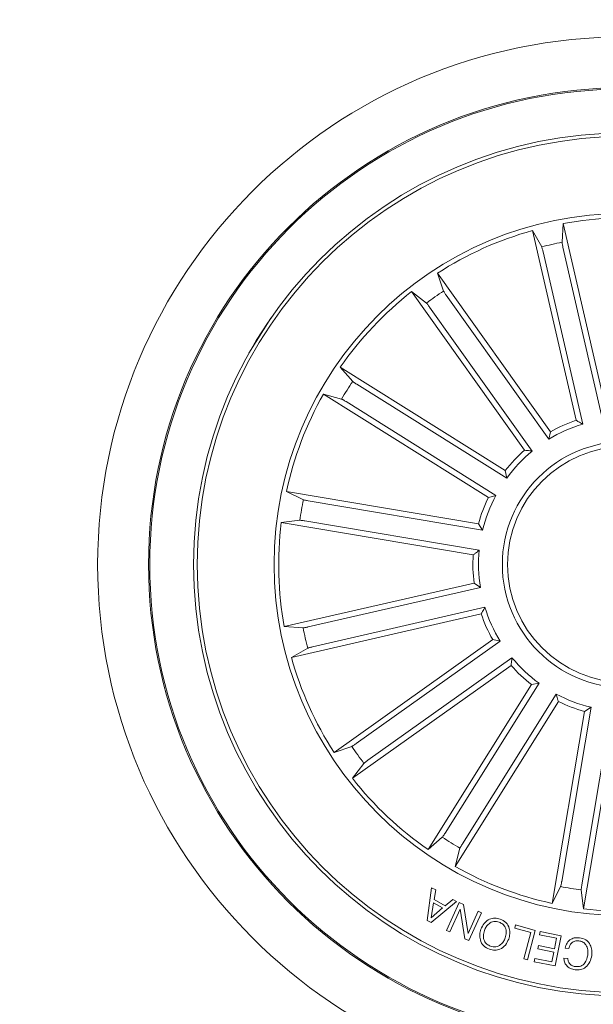
# Model space of a CAD drawing. Units: millimetres. Extents: x 149.7 to 151.94, y 110.27 to 115.28.
# Drawn here: x 151.41 to 151.46, y 110.61 to 110.7 of the extents above; entities that cross this region are included whole.
import ezdxf

# ---------------------------------------------------------------- set-up
doc = ezdxf.new("R2010")
doc.units = ezdxf.units.MM
doc.header["$LTSCALE"] = 0.025
doc.linetypes.add('HIDDEN', pattern=[0.375, 0.25, -0.125])
doc.layers.add('S&C Bloques', color=7, linetype='Continuous')

# ---------------------------------------------------------------- blocks, each defined once
blk = doc.blocks.new('sistema capsula Metal 750 P')
at = {"color": 7, "linetype": 'Continuous', "lineweight": 15}
for radius in [0.375, 0.0514578086514075]:
    blk.add_circle((0, 0), radius, dxfattribs=at)

msp = doc.modelspace()

# ---------------------------------------------------------------- linework, layer by layer
at = {"color": 7, "linetype": 'Continuous', "lineweight": 15}
for p, q in [((151.4609495364946, 110.68509833321076, 0.8487), (151.4608284040946, 110.68326525201076, 0.8487)), ((151.4652018752946, 110.66659527451077, 0.8487), (151.4609495364946, 110.68509833321076, 0.8487)), ((151.4621891920946, 110.66590290511077, 0.8487), (151.4579368532946, 110.68440596571077, 0.8487)), ((151.4579368532946, 110.68440596571077, 0.8487), (151.4588461155946, 110.68280968621076, 0.8487)), ((151.4589774087946, 110.68233506941077, 0.8487), (151.46283846079461, 110.66553460241076, 0.8487)), ((151.4609174906946, 110.68278093451076, 0.8487), (151.4647785416946, 110.66598046941077, 0.8487)), ((151.4596913597946, 110.66478070801077, 0.8487), (151.4486818966946, 110.68024800531076, 0.8487)), ((151.4486818966946, 110.68024800531076, 0.8487), (151.4492714759946, 110.67850810471076, 0.8487)), ((151.45717296199462, 110.66298813931077, 0.8487), (151.4461634979946, 110.67845543661076, 0.8487)), ((151.4461634979946, 110.67845543661076, 0.8487), (151.4476144165946, 110.67732862561077, 0.8487)), ((151.4495391194946, 110.67809474651077, 0.8487), (151.4595355261946, 110.66405070011076, 0.8487)), ((151.4479173441946, 110.67694038331076, 0.8487), (151.4579137508946, 110.66289633691076, 0.8487)), ((151.4324301239946, 110.67585286311076, 0.8487), (151.43030514399462, 110.67245971971076, 0.8487)), ((151.4552947115946, 110.66099548521076, 0.8487), (151.4392042142946, 110.67107226691077, 0.8487)), ((151.4392042142946, 110.67107226691077, 0.8487), (151.4404147473946, 110.66969042641077, 0.8487)), ((151.4408202041946, 110.66941095701077, 0.8487), (151.4554301035946, 110.66026141121077, 0.8487)), ((151.4536540024946, 110.65837561711076, 0.8487), (151.4375635069946, 110.66845239881076, 0.8487)), ((151.4375635069946, 110.66845239881076, 0.8487), (151.4393351917946, 110.66796660421076, 0.8487)), ((151.4397636336946, 110.66772383821076, 0.8487), (151.4543735329946, 110.65857429151076, 0.8487)), ((151.4595355261946, 110.66405070011076, 0.8487), (151.4596913597946, 110.66478070801077, 0.8487)), ((151.4554301035946, 110.66026141121077, 0.8487), (151.4552947115946, 110.66099548521076, 0.8487)), ((151.4526812807946, 110.65581587051076, 0.8487), (151.4339593854946, 110.65896803691076, 0.8487)), ((151.4339593854946, 110.65896803691076, 0.8487), (151.4356065747946, 110.65815463381077, 0.8487)), ((151.4360881169946, 110.65805159881076, 0.8487), (151.4530872833946, 110.65518948621076, 0.8487)), ((151.4334461447946, 110.65591972131077, 0.8487), (151.4352688734946, 110.65614890121076, 0.8487)), ((151.43575760549462, 110.65608857291076, 0.8487), (151.4527567737946, 110.65322645941076, 0.8487)), ((151.4521680419946, 110.65276755571077, 0.8487), (151.4334461447946, 110.65591972131077, 0.8487)), ((151.4530872833946, 110.65518948621076, 0.8487), (151.4526812807946, 110.65581587051076, 0.8487)), ((151.4522489384946, 110.65003041411076, 0.8487), (151.4337458778946, 110.64577807551076, 0.8487)), ((151.4360632766946, 110.64574602921077, 0.8487), (151.4528637436946, 110.64960708091077, 0.8487)), ((151.4528637436946, 110.64960708091077, 0.8487), (151.4522489384946, 110.65003041411076, 0.8487)), ((151.4365091455946, 110.64380594821077, 0.8487), (151.4533096087946, 110.64766700001076, 0.8487)), ((151.4529413078946, 110.64701773081076, 0.8487), (151.4344382491946, 110.64276539211076, 0.8487)), ((151.4337458778946, 110.64577807551076, 0.8487), (151.4355789628946, 110.64565694281076, 0.8487)), ((151.4344382491946, 110.64276539211076, 0.8487), (151.4360345286946, 110.64367465471076, 0.8487)), ((151.4540635031946, 110.64451989891076, 0.8487), (151.4385962058946, 110.63351043591076, 0.8487)), ((151.4407494683946, 110.63436765961076, 0.8487), (151.4547935129946, 110.64436406561076, 0.8487)), ((151.4547935129946, 110.64436406561076, 0.8487), (151.4540635031946, 110.64451989891076, 0.8487)), ((151.4419038296946, 110.63274588341076, 0.8487), (151.4559478760946, 110.64274228981077, 0.8487)), ((151.4558560737946, 110.64200150051076, 0.8487), (151.4403887745946, 110.63099203811076, 0.8487)), ((151.4578487268946, 110.64012325081076, 0.8487), (151.4477719460946, 110.62403275441076, 0.8487)), ((151.44943325419462, 110.62564874251076, 0.8487), (151.4585828018946, 110.64025864191076, 0.8487)), ((151.4585828018946, 110.64025864191076, 0.8487), (151.4578487268946, 110.64012325081076, 0.8487)), ((151.4511203729946, 110.62459217381077, 0.8487), (151.4602699206946, 110.63920207181076, 0.8487)), ((151.4604685949946, 110.63848254081076, 0.8487), (151.4503918141946, 110.62239204531076, 0.8487)), ((151.46079261329461, 110.62091665711077, 0.8487), (151.4636547258946, 110.63791582311076, 0.8487)), ((151.4636547258946, 110.63791582311076, 0.8487), (151.4630283416946, 110.63750982001076, 0.8487)), ((151.4630283416946, 110.63750982001076, 0.8487), (151.4598761760946, 110.61878792191077, 0.8487)), ((151.46275564019462, 110.62058614561076, 0.8487), (151.4656177527946, 110.63758531251077, 0.8487)), ((151.4660766563946, 110.63699658161076, 0.8487), (151.4629244907946, 110.61827468491076, 0.8487)), ((151.4385962058946, 110.63351043591076, 0.8487), (151.4403361101946, 110.63410001431076, 0.8487)), ((151.4403887745946, 110.63099203811076, 0.8487), (151.4415155854946, 110.63244295671076, 0.8487)), ((151.4477719460946, 110.62403275441076, 0.8487), (151.4491537847946, 110.62524328561076, 0.8487)), ((151.4503918141946, 110.62239204531076, 0.8487), (151.45087760889461, 110.62416373001076, 0.8487)), ((151.4476855267946, 110.61712307111077, 0.8487), (151.4481102415946, 110.62031997551077, 0.8487)), ((151.4481102415946, 110.62031997551077, 0.8487), (151.4485143889946, 110.62010853551077, 0.8487)), ((151.4485143889946, 110.62010853551077, 0.8487), (151.4483496305946, 110.61916301021077, 0.8487)), ((151.4598761760946, 110.61878792191077, 0.8487), (151.4606895782946, 110.62043511491076, 0.8487)), ((151.4629244907946, 110.61827468491076, 0.8487), (151.4626953118946, 110.62009741361076, 0.8487)), ((151.4505367466946, 110.61898280681076, 0.8487), (151.4480613508946, 110.61691572141076, 0.8487)), ((151.4483053871946, 110.61883085591076, 0.8487), (151.4480736479946, 110.61738496641077, 0.8487)), ((151.4491731935946, 110.61835275031076, 0.8487), (151.4483053871946, 110.61883085591076, 0.8487)), ((151.4483496305946, 110.61916301021077, 0.8487), (151.4494304080946, 110.61856733441077, 0.8487)), ((151.4494304080946, 110.61856733441077, 0.8487), (151.4501667247946, 110.61918221221076, 0.8487)), ((151.4495654051946, 110.61614785711076, 0.8487), (151.4507975299946, 110.61887000311076, 0.8487)), ((151.4501667247946, 110.61918221221076, 0.8487), (151.4505367466946, 110.61898280681076, 0.8487)), ((151.4507975299946, 110.61887000311076, 0.8487), (151.4512124881946, 110.61869417311077, 0.8487)), ((151.4512124881946, 110.61869417311077, 0.8487), (151.4516599346946, 110.61583816071077, 0.8487)), ((151.4480736479946, 110.61738496641077, 0.8487), (151.4491731935946, 110.61835275031076, 0.8487)), ((151.4509007056946, 110.61821926191077, 0.8487), (151.4498877898946, 110.61600198781076, 0.8487)), ((151.4513563235946, 110.61533730291076, 0.8487), (151.4509007056946, 110.61821926191077, 0.8487)), ((151.4516599346946, 110.61583816071077, 0.8487), (151.4526599832946, 110.61802686001076, 0.8487)), ((151.4529823680946, 110.61788099071076, 0.8487), (151.4517502413946, 110.61515884661077, 0.8487)), ((151.4526599832946, 110.61802686001076, 0.8487), (151.4529823680946, 110.61788099071076, 0.8487)), ((151.4480613508946, 110.61691572141076, 0.8487), (151.4476855267946, 110.61712307111077, 0.8487)), ((151.4498877898946, 110.61600198781076, 0.8487), (151.4495654051946, 110.61614785711076, 0.8487)), ((151.4562147074946, 110.61636756171076, 0.8487), (151.4562996533946, 110.61668212891077, 0.8487)), ((151.4577841880946, 110.61594205901076, 0.8487), (151.4562147074946, 110.61636756171076, 0.8487)), ((151.4562996533946, 110.61668212891077, 0.8487), (151.4582228605946, 110.61616080441077, 0.8487)), ((151.4570921939946, 110.61338733131076, 0.8487), (151.4577841880946, 110.61594205901076, 0.8487)), ((151.4582228605946, 110.61616080441077, 0.8487), (151.4574459195946, 110.61329150751077, 0.8487)), ((151.4586285120946, 110.61571951021077, 0.8487), (151.4586943686946, 110.61604603191077, 0.8487)), ((151.4586943686946, 110.61604603191077, 0.8487), (151.4607349895946, 110.61563649401076, 0.8487)), ((151.4517502413946, 110.61515884661077, 0.8487), (151.4513563235946, 110.61533730291076, 0.8487)), ((151.4603015129946, 110.61538361011077, 0.8487), (151.4586285120946, 110.61571951021077, 0.8487)), ((151.4600966787946, 110.61436262161077, 0.8487), (151.4603015129946, 110.61538361011077, 0.8487)), ((151.4607349895946, 110.61563649401076, 0.8487), (151.4601443447946, 110.61269650041076, 0.8487)), ((151.4584815009946, 110.61434697911076, 0.8487), (151.4585473575946, 110.61467350271076, 0.8487)), ((151.4600308221947, 110.61403609811076, 0.8487), (151.4584815009946, 110.61434697911076, 0.8487)), ((151.4585473575946, 110.61467350271076, 0.8487), (151.4600966787946, 110.61436262161077, 0.8487)), ((151.4598425813946, 110.61309666001077, 0.8487), (151.4600308221947, 110.61403609811076, 0.8487)), ((151.4615042471946, 110.61437672741076, 0.8487), (151.4611198251946, 110.61442353571076, 0.8487)), ((151.4574459195946, 110.61329150751077, 0.8487), (151.4570921939946, 110.61338733131076, 0.8487)), ((151.4581157882946, 110.61310351081076, 0.8487), (151.4581816448946, 110.61343003431077, 0.8487)), ((151.4601443447946, 110.61269650041076, 0.8487), (151.4581157882946, 110.61310351081076, 0.8487)), ((151.4581816448946, 110.61343003431077, 0.8487), (151.4598425813946, 110.61309666001077, 0.8487)), ((151.4610026116947, 110.61346331791076, 0.8487), (151.4613870336946, 110.61341650971076, 0.8487))]:
    msp.add_line(p, q, dxfattribs=at)
at = {"linetype": 'HIDDEN', "ltscale": 0.05}
msp.add_circle((151.4670078365946, 110.65183637561076, 0.8487), 0.3800967456976423, dxfattribs=at)
at = {"color": 7, "linetype": 'Continuous', "lineweight": 15}
for radius in [0.0465000000000018, 0.0463749999999994, 0.0420999999999996, 0.0417499999999983, 0.0342499999999994, 0.0119999999999996, 0.0114999999999986]:
    msp.add_circle((151.4670078365946, 110.65183637561076, 0.8487), radius, dxfattribs=at)
for radius, start, end in [(0.0338091825482285, 83.06309648509657, 100.32263937280372), (0.0338091825482291, 105.56309648507663, 122.82263937283051), (0.0320306033117067, 101.12340333950908, 104.76233251842274), (0.0338091825482286, 128.06309648511822, 145.32263937279043), (0.0320306033117069, 123.62340333949487, 127.26233251840723), (0.0320306033117064, 146.1234033394772, 149.7623325183724), (0.0338091825482285, 150.56309648507482, 167.8226393727942), (0.0148689805517925, 108.90946202951564, 119.47627382823211), (0.0143186988693195, 106.92885293455315, 121.4568829233864), (0.0148689805517918, 131.40946202949354, 141.97627382831843), (0.0143186988693199, 129.42885293457744, 143.9568829234181), (0.032030603311707, 168.6234033394851, 172.26233251841768), (0.0148689805517914, 153.90946202957568, 164.4762738282703), (0.0143186988693199, 151.92885293467327, 166.4568829233574), (0.0338091825482281, 173.06309648509654, 190.3226393728037), (0.0143186988693201, 174.42885293465048, 188.9568829233782), (0.0148689805517923, 176.4094620295648, 186.9762738282873), (0.01431869886932, 196.92885293455313, 211.4568829233864), (0.0148689805517925, 198.90946202961922, 209.4762738282321), (0.032030603311707, 191.1234033395139, 194.76233251842274), (0.0338091825482291, 195.5630964850766, 212.82263937283057), (0.0143186988693201, 219.42885293457744, 233.95688292341805), (0.0148689805517947, 221.4094620295757, 231.97627382831843), (0.0143186988693208, 241.92885293451945, 256.4568829233574), (0.014868980551793, 243.90946202959972, 254.47627382827022), (0.0320306033117089, 213.62340333949484, 217.26233251840725), (0.0338091825482297, 218.06309648511822, 235.32263937279046), (0.0320306033117076, 236.12340333954768, 239.76233251837246), (0.0338091825482299, 240.56309648508665, 257.8226393727993), (0.0320306033117084, 258.62340333953495, 262.2623325183707), (0.0338091825482298, 263.06309648509665, 280.3226393727994)]:
    msp.add_arc((151.4670078365946, 110.65183637561076, 0.8487), radius, start, end, dxfattribs=at)
for points, knots in [([(151.4608284040689, 110.68326525200216, 0.8487), (151.4608290096266, 110.68324989708206, 0.8487), (151.46083022076832, 110.68321918657587, 0.8487), (151.4608482330676, 110.68310982236136, 0.8487), (151.4608759799977, 110.68296808745016, 0.8487), (151.4609014351366, 110.68285104145566, 0.8487), (151.4609156961227, 110.68278877037416, 0.8487), (151.4609174906611, 110.68278093446106, 0.8487)], [0, 0, 0, 0, 0.2414906590468259, 0.4829917927753017, 0.7242237720260034, 0.9652975587282518, 1, 1, 1, 1]), ([(151.4589774088337, 110.68233506936646, 0.8487), (151.4589645521401, 110.68238972312616, 0.8487), (151.45893883814801, 110.68249903321636, 0.8487), (151.45890096249352, 110.68264372822706, 0.8487), (151.4588691175439, 110.68275270448757, 0.8487), (151.4588527683718, 110.68279731818676, 0.8487), (151.4588468700585, 110.68280828370526, 0.8487), (151.4588461156338, 110.68280968625156, 0.8487)], [0, 0, 0, 0, 0.2411841635179064, 0.4823796715962042, 0.7234499812501625, 0.9646278256468528, 1, 1, 1, 1]), ([(151.4492714760228, 110.67850810471987, 0.8487), (151.4492779114011, 110.67849415046376, 0.8487), (151.4492907824535, 110.67846624130986, 0.8487), (151.4493492755345, 110.67837209419537, 0.8487), (151.4494291484431, 110.67825176659716, 0.8487), (151.4494974599937, 110.67815337422026, 0.8487), (151.4495344630121, 110.67810129962136, 0.8487), (151.4495391195043, 110.67809474650836, 0.8487)], [0, 0, 0, 0, 0.2414911129443374, 0.4829933325550882, 0.7242256597593728, 0.9652963160067785, 1, 1, 1, 1]), ([(151.4479173441752, 110.67694038335296, 0.8487), (151.4478845512343, 110.67698595689806, 0.8487), (151.4478189636498, 110.67707710635466, 0.8487), (151.4477285968255, 110.67719629321336, 0.8487), (151.4476574729865, 110.67728478310256, 0.8487), (151.447625294159, 110.67731975023516, 0.8487), (151.4476156501153, 110.67732761918906, 0.8487), (151.4476144166067, 110.67732862565727, 0.8487)], [0, 0, 0, 0, 0.2411845345590564, 0.4823815919603728, 0.7234502991301457, 0.9646282749697818, 1, 1, 1, 1]), ([(151.4404147473498, 110.66969042640237, 0.8487), (151.4404260335594, 110.66967999765646, 0.8487), (151.440448606473, 110.66965913970766, 0.8487), (151.4405386756209, 110.66959454477987, 0.8487), (151.44065851409331, 110.66951394090866, 0.8487), (151.4407592794835, 110.66944918085956, 0.8487), (151.4408133937032, 110.66941522987116, 0.8487), (151.4408202042206, 110.66941095698687, 0.8487)], [0, 0, 0, 0, 0.2414910820336739, 0.4829927443996319, 0.7242247521728705, 0.9652924474092233, 1, 1, 1, 1]), ([(151.4397636336609, 110.66772383820326, 0.8487), (151.4397158957136, 110.66775339338297, 0.8487), (151.4396204183453, 110.66781250465476, 0.8487), (151.4394913212748, 110.66788803843856, 0.8487), (151.4393917471044, 110.66794257666746, 0.8487), (151.4393486411248, 110.66796256546796, 0.8487), (151.4393367169163, 110.66796614620196, 0.8487), (151.439335191749, 110.66796660419617, 0.8487)], [0, 0, 0, 0, 0.2411875056275833, 0.4823824571220697, 0.7234509146012904, 0.9646279546135851, 1, 1, 1, 1]), ([(151.4628384608179, 110.66553460244147, 0.8487), (151.4627038059977, 110.66561204014106, 0.8487), (151.4624869405212, 110.66573675579257, 0.8487), (151.4622710377769, 110.66585723366147, 0.8487), (151.4621891920789, 110.66590290512956, 0.8487)], [0, 0, 0, 0, 0.6209140449417255, 1, 1, 1, 1]), ([(151.4579137509092, 110.66289633695096, 0.8487), (151.4577597116744, 110.66291635002136, 0.8487), (151.4575116270404, 110.66294858164896, 0.8487), (151.4572660549583, 110.66297726559786, 0.8487), (151.4571729620322, 110.66298813927976, 0.8487)], [0, 0, 0, 0, 0.6209140496125954, 1, 1, 1, 1]), ([(151.4356065747663, 110.65815463379086, 0.8487), (151.4356209923498, 110.65814931754316, 0.8487), (151.4356498283061, 110.65813868475686, 0.8487), (151.435757763716, 110.65811347307516, 0.8487), (151.4358993251493, 110.65808486845216, 0.8487), (151.4360172025687, 110.65806359736837, 0.8487), (151.4360801902057, 110.65805293997396, 0.8487), (151.4360881169661, 110.65805159878046, 0.8487)], [0, 0, 0, 0, 0.2414909065747531, 0.4829950320804172, 0.7242246291949184, 0.9652946929115945, 1, 1, 1, 1]), ([(151.4543735330328, 110.65857429146827, 0.8487), (151.4542235605196, 110.65853383251437, 0.8487), (151.4539820254592, 110.65846867220156, 0.8487), (151.4537441701356, 110.65840119626097, 0.8487), (151.45365400252481, 110.65837561708007, 0.8487)], [0, 0, 0, 0, 0.6209140524748801, 0.9999999999999999, 0.9999999999999999, 0.9999999999999999, 0.9999999999999999]), ([(151.4357576054855, 110.65608857289017, 0.8487), (151.4357021914675, 110.65609760981727, 0.8487), (151.4355913613273, 110.65611568401447, 0.8487), (151.4354431856219, 110.65613606383987, 0.8487), (151.4353303206769, 110.65614834542606, 0.8487), (151.4352828461273, 110.65615031514146, 0.8487), (151.4352704579832, 110.65614906151757, 0.8487), (151.4352688734754, 110.65614890117256, 0.8487)], [0, 0, 0, 0, 0.2411862381379016, 0.482381634657407, 0.7234498202876785, 0.9646277998665364, 1, 1, 1, 1]), ([(151.452756773807, 110.65322645936226, 0.8487), (151.4526337002733, 110.65313168877326, 0.8487), (151.4524354867932, 110.65297905800297, 0.8487), (151.4522415577451, 110.65282569392096, 0.8487), (151.45216804196681, 110.65276755575157, 0.8487)], [0, 0, 0, 0, 0.6209140449486891, 1, 1, 1, 1]), ([(151.45330960875, 110.64766700003356, 0.8487), (151.4532321707351, 110.64753234501086, 0.8487), (151.4531074545769, 110.64731547920987, 0.8487), (151.4529869786542, 110.64709957650936, 0.8487), (151.4529413079246, 110.64701773082896, 0.8487)], [0, 0, 0, 0, 0.6209140497664104, 1, 1, 1, 1]), ([(151.4355789629146, 110.64565694281896, 0.8487), (151.43559431783422, 110.64565754870966, 0.8487), (151.4356250283334, 110.64565876051726, 0.8487), (151.4357343925328, 110.64567677200746, 0.8487), (151.4358761266864, 110.64570451821497, 0.8487), (151.43599317049382, 110.64572997608616, 0.8487), (151.4360554408122, 110.64574423489117, 0.8487), (151.4360632767304, 110.64574602917827, 0.8487)], [0, 0, 0, 0, 0.2414919716879866, 0.4829943234601424, 0.7242276417332758, 0.9652975977652, 1, 1, 1, 1]), ([(151.4365091455504, 110.64380594816586, 0.8487), (151.4364544905584, 110.64379309145906, 0.8487), (151.4363451791605, 110.64376737771296, 0.8487), (151.436200482143, 110.64372950104176, 0.8487), (151.4360915099791, 110.64369765589856, 0.8487), (151.4360468852993, 110.64368130758847, 0.8487), (151.4360359298862, 110.64367540910386, 0.8487), (151.4360345286652, 110.64367465467487, 0.8487)], [0, 0, 0, 0, 0.2411883538683908, 0.4823829473724956, 0.7234522293366716, 0.9646289412387482, 1, 1, 1, 1]), ([(151.4559478761032, 110.64274228983386, 0.8487), (151.4559278630327, 110.64258825077346, 0.8487), (151.45589563140481, 110.64234016641916, 0.8487), (151.45586694745631, 110.64209459371287, 0.8487), (151.4558560737743, 110.64200150054937, 0.8487)], [0, 0, 0, 0, 0.6209140467628504, 1, 1, 1, 1]), ([(151.4602699206545, 110.63920207178286, 0.8487), (151.4603103796087, 110.63905209962996, 0.8487), (151.4603755399224, 110.63881056514796, 0.8487), (151.460443015862, 110.63857270880686, 0.8487), (151.4604685950428, 110.63848254080926, 0.8487)], [0, 0, 0, 0, 0.6209140475929779, 1, 1, 1, 1]), ([(151.4403361101969, 110.63410001430726, 0.8487), (151.4403500647454, 110.63410644996246, 0.8487), (151.4403779743065, 110.63411932148696, 0.8487), (151.4404721162772, 110.63417781548607, 0.8487), (151.440592445622, 110.63425768656886, 0.8487), (151.44069083616031, 110.63432600239307, 0.8487), (151.4407429140342, 110.63436300287506, 0.8487), (151.4407494684085, 110.63436765965136, 0.8487)], [0, 0, 0, 0, 0.2414907197220197, 0.4829894719831799, 0.7242212003780915, 0.9652912582174388, 1, 1, 1, 1]), ([(151.4419038297012, 110.63274588339097, 0.8487), (151.4418582554129, 110.63271309008546, 0.8487), (151.4417671056412, 110.63264750261466, 0.8487), (151.44164791980072, 110.63255713653166, 0.8487), (151.4415594276647, 110.63248601333696, 0.8487), (151.4415244609706, 110.63245383430286, 0.8487), (151.441516592004, 110.63244419026206, 0.8487), (151.4415155855342, 110.63244295675366, 0.8487)], [0, 0, 0, 0, 0.2411872023359991, 0.4823807293355441, 0.7234505812453664, 0.9646283110533576, 1, 1, 1, 1]), ([(151.4491537847891, 110.62524328563427, 0.8487), (151.4491642142487, 110.62525457185266, 0.8487), (151.4491850735995, 110.62527714475657, 0.8487), (151.44924966873882, 110.62536721339816, 0.8487), (151.4493302696378, 110.62548705385066, 0.8487), (151.4493950324182, 110.62558781750336, 0.8487), (151.44942898195632, 110.62564193260006, 0.8487), (151.4494332542046, 110.62564874250506, 0.8487)], [0, 0, 0, 0, 0.2414918537916948, 0.4829936998679473, 0.7242246193155165, 0.9652961141051762, 1, 1, 1, 1]), ([(151.4511203729882, 110.62459217380797, 0.8487), (151.4510908176309, 110.62454443589826, 0.8487), (151.4510317061492, 110.62444895883986, 0.8487), (151.4509561748679, 110.62431986095056, 0.8487), (151.4509016356621, 110.62422028534296, 0.8487), (151.4508816417506, 110.62417717947247, 0.8487), (151.4508780661888, 110.62416525520246, 0.8487), (151.450877608858, 110.62416373003336, 0.8487)], [0, 0, 0, 0, 0.2411872466621871, 0.4823807528793727, 0.7234513738113737, 0.9646281548695091, 1, 1, 1, 1]), ([(151.4606895783319, 110.62043511491326, 0.8487), (151.4606948945508, 110.62044953263086, 0.8487), (151.4607055272435, 110.62047836875726, 0.8487), (151.4607307393456, 110.62058630202637, 0.8487), (151.4607593434643, 110.62072786515687, 0.8487), (151.4607806147575, 110.62084574270577, 0.8487), (151.4607912721491, 110.62090873035166, 0.8487), (151.4607926133423, 110.62091665711316, 0.8487)], [0, 0, 0, 0, 0.2414907632485142, 0.4829931044512774, 0.7242247928691836, 0.9652947135093936, 1, 1, 1, 1]), ([(151.4627556401639, 110.62058614563256, 0.8487), (151.4627466028658, 110.62053073162727, 0.8487), (151.462728527934, 110.62041990156017, 0.8487), (151.4627081480462, 110.62027172537816, 0.8487), (151.4626958675729, 110.62015886038006, 0.8487), (151.4626938949618, 110.62011138060296, 0.8487), (151.4626951512037, 110.62009899746916, 0.8487), (151.4626953118815, 110.62009741362246, 0.8487)], [0, 0, 0, 0, 0.2411860924710502, 0.4823811356326477, 0.72345074228657, 0.9646283685330362, 0.9999999999999999, 0.9999999999999999, 0.9999999999999999, 0.9999999999999999]), ([(151.4529174921437, 110.61626563403816, 0.8487), (151.4530108693819, 110.61646893255596, 0.8487), (151.4531974437677, 110.61687513750276, 0.8487), (151.45370691656981, 110.61726740480836, 0.8487), (151.4542820877846, 110.61739540301416, 0.8487), (151.4546215319079, 110.61730218331417, 0.8487), (151.4547915366813, 110.61725549582457, 0.8487)], [0, 0, 0, 0, 0.2801983142230962, 0.5598562279807027, 0.7795615329443779, 1, 1, 1, 1]), ([(151.45468492073562, 110.61695449981896, 0.8487), (151.4545138818159, 110.61699741125607, 0.8487), (151.454172524654, 110.61708305332166, 0.8487), (151.4537174206853, 110.61685158969706, 0.8487), (151.45341657093562, 110.61652222281376, 0.8487), (151.4533097848968, 110.61627151638636, 0.8487), (151.45325635572522, 110.61614607829667, 0.8487)], [0, 0, 0, 0, 0.2796093302406541, 0.5580405182665298, 0.7788706348157084, 1, 1, 1, 1]), ([(151.4552892131134, 110.61542822603197, 0.8487), (151.45533292178501, 110.61559582943546, 0.8487), (151.455420239595, 110.61593065457706, 0.8487), (151.4553361040585, 110.61642096836626, 0.8487), (151.4550613651373, 110.61679075957106, 0.8487), (151.4548105801146, 110.61689984235086, 0.8487), (151.45468492073562, 110.61695449981896, 0.8487)], [0, 0, 0, 0, 0.2804600614464289, 0.5602814612269775, 0.7796728132206012, 1, 1, 1, 1]), ([(151.4547915366813, 110.61725549582457, 0.8487), (151.4549968508013, 110.61716059845536, 0.8487), (151.45540677986511, 110.61697112688016, 0.8487), (151.4557065652738, 110.61639093356756, 0.8487), (151.4557689396809, 110.61581647356786, 0.8487), (151.4556750514651, 110.61547801174036, 0.8487), (151.4556280766948, 110.61530867029046, 0.8487)], [0, 0, 0, 0, 0.2797283467173743, 0.5585041072069039, 0.7791078680741084, 1, 1, 1, 1]), ([(151.4537543543949, 110.61431932445676, 0.8487), (151.4535490469279, 110.61441415862156, 0.8487), (151.4531391280063, 110.61460350545396, 0.8487), (151.452839513082, 110.61518361258636, 0.8487), (151.4527767562091, 110.61575789445907, 0.8487), (151.4528705592811, 110.61609631216596, 0.8487), (151.4529174921437, 110.61626563403816, 0.8487)], [0, 0, 0, 0, 0.2797304979423541, 0.5585126820948131, 0.779108900917481, 1, 1, 1, 1]), ([(151.45325635572522, 110.61614607829667, 0.8487), (151.4532122872314, 110.61597856337846, 0.8487), (151.453124252584, 110.61564392256106, 0.8487), (151.4532101153918, 110.61515416347176, 0.8487), (151.4534840121618, 110.61478419120716, 0.8487), (151.4537347913359, 110.61467523931596, 0.8487), (151.4538604543879, 110.61462064456256, 0.8487)], [0, 0, 0, 0, 0.2804713389183435, 0.5602913406592204, 0.7796661851382105, 1, 1, 1, 1]), ([(151.4556280766948, 110.61530867029046, 0.8487), (151.4555347548381, 110.61510539093327, 0.8487), (151.455348290674, 110.61469922332427, 0.8487), (151.4548386897287, 110.61430733214856, 0.8487), (151.4542636774145, 110.61417943888067, 0.8487), (151.4539243169754, 110.61427264423106, 0.8487), (151.4537543543949, 110.61431932445676, 0.8487)], [0, 0, 0, 0, 0.2801988678098215, 0.559858638848612, 0.7795631048284726, 1, 1, 1, 1]), ([(151.4538604543879, 110.61462064456256, 0.8487), (151.4540314365159, 110.61457755459047, 0.8487), (151.45437269949142, 110.61449155137906, 0.8487), (151.4548282051535, 110.61472256258557, 0.8487), (151.4551287366803, 110.61505225215026, 0.8487), (151.4552357014802, 110.61530285574516, 0.8487), (151.4552892131134, 110.61542822603197, 0.8487)], [0, 0, 0, 0, 0.2795974570724352, 0.5580481496840365, 0.7789032904241059, 1, 1, 1, 1]), ([(151.461119825147, 110.61442353572757, 0.8487), (151.461173609454, 110.61459821875226, 0.8487), (151.4612809406037, 110.61494681355526, 0.8487), (151.4616625100625, 110.61531100546486, 0.8487), (151.4621143500197, 110.61546116430496, 0.8487), (151.4623997442359, 110.61544293532916, 0.8487), (151.4625426364466, 110.61543380837946, 0.8487)], [0, 0, 0, 0, 0.2802597835837541, 0.5592821867898916, 0.7793398078599643, 1, 1, 1, 1]), ([(151.462472162336, 110.61513890881156, 0.8487), (151.4623413491058, 110.61514314205337, 0.8487), (151.46208015113, 110.61515159467096, 0.8487), (151.461758816686, 110.61495421412296, 0.8487), (151.4615622874081, 110.61467798277826, 0.8487), (151.4615236086904, 110.61447722259517, 0.8487), (151.4615042471661, 110.61437672745497, 0.8487)], [0, 0, 0, 0, 0.2800099181272048, 0.5591026511902847, 0.7792986626236764, 1, 1, 1, 1]), ([(151.4633326159193, 110.61373378519026, 0.8487), (151.4633434563333, 110.61390786691466, 0.8487), (151.4633650922024, 110.61425530838916, 0.8487), (151.4632145415505, 110.61473150597156, 0.8487), (151.4628788806057, 110.61505789671546, 0.8487), (151.4626079569967, 110.61511186057956, 0.8487), (151.462472162336, 110.61513890881156, 0.8487)], [0, 0, 0, 0, 0.2809873480454387, 0.560809349036597, 0.7798650856364473, 1, 1, 1, 1]), ([(151.4625426364466, 110.61543380837946, 0.8487), (151.4627614096831, 110.61538667486856, 0.8487), (151.4631979460509, 110.61529262546836, 0.8487), (151.463604179273, 110.61478479023476, 0.8487), (151.4637543671876, 110.61423493776407, 0.8487), (151.46373208650851, 110.61388918295506, 0.8487), (151.4637209355234, 110.61371614035276, 0.8487)], [0, 0, 0, 0, 0.279749376415095, 0.5582071125497818, 0.7788924726054066, 1, 1, 1, 1]), ([(151.4621132892891, 110.61232240866936, 0.8487), (151.4619519730968, 110.61235504457916, 0.8487), (151.4616296934185, 110.61242024504287, 0.8487), (151.461255520881, 110.61270511006776, 0.8487), (151.4610370710892, 110.61307659641686, 0.8487), (151.461014105414, 110.61333432925467, 0.8487), (151.4610026116817, 110.61346331793877, 0.8487)], [0, 0, 0, 0, 0.2802098526242278, 0.5598070466596746, 0.7796947013710945, 0.9999999999999999, 0.9999999999999999, 0.9999999999999999, 0.9999999999999999]), ([(151.4613870337009, 110.61341650966617, 0.8487), (151.4614029282668, 110.61330345905816, 0.8487), (151.4614346623932, 110.61307774907117, 0.8487), (151.4616374768618, 110.61282111270596, 0.8487), (151.4618897687342, 110.61266914798966, 0.8487), (151.4620651574647, 110.61263693743597, 0.8487), (151.4621529217213, 110.61262081932337, 0.8487)], [0, 0, 0, 0, 0.2800694357822285, 0.5591696483026476, 0.7794091560072848, 1, 1, 1, 1]), ([(151.4637209355234, 110.61371614035276, 0.8487), (151.4636759065253, 110.61349557188557, 0.8487), (151.4635859980526, 110.61305516737156, 0.8487), (151.463180986887, 110.61255022059726, 0.8487), (151.4626442652814, 110.61229592287856, 0.8487), (151.4622904893582, 110.61231356969347, 0.8487), (151.4621132892891, 110.61232240866936, 0.8487)], [0, 0, 0, 0, 0.2804190018354543, 0.5599068431907701, 0.7795651634694557, 1, 1, 1, 1]), ([(151.4621529217213, 110.61262081932337, 0.8487), (151.4623273244468, 110.61261663709806, 0.8487), (151.4626754357216, 110.61260828929406, 0.8487), (151.4631739227402, 110.61303620474266, 0.8487), (151.4632723865296, 110.61346902998876, 0.8487), (151.4633326159193, 110.61373378519026, 0.8487)], [0, 0, 0, 0, 0.2805035956457942, 0.5598907011416995, 1, 1, 1, 1])]:
    msp.add_open_spline(points, degree=3, knots=knots, dxfattribs=at)

# ---------------------------------------------------------------- block references
at = {"layer": 'S&C Bloques'}
msp.add_blockref('sistema capsula Metal 750 P', (151.4670078365946, 110.65183637561076, 0.8487), dxfattribs=at)

doc.saveas('drawing.dxf')
